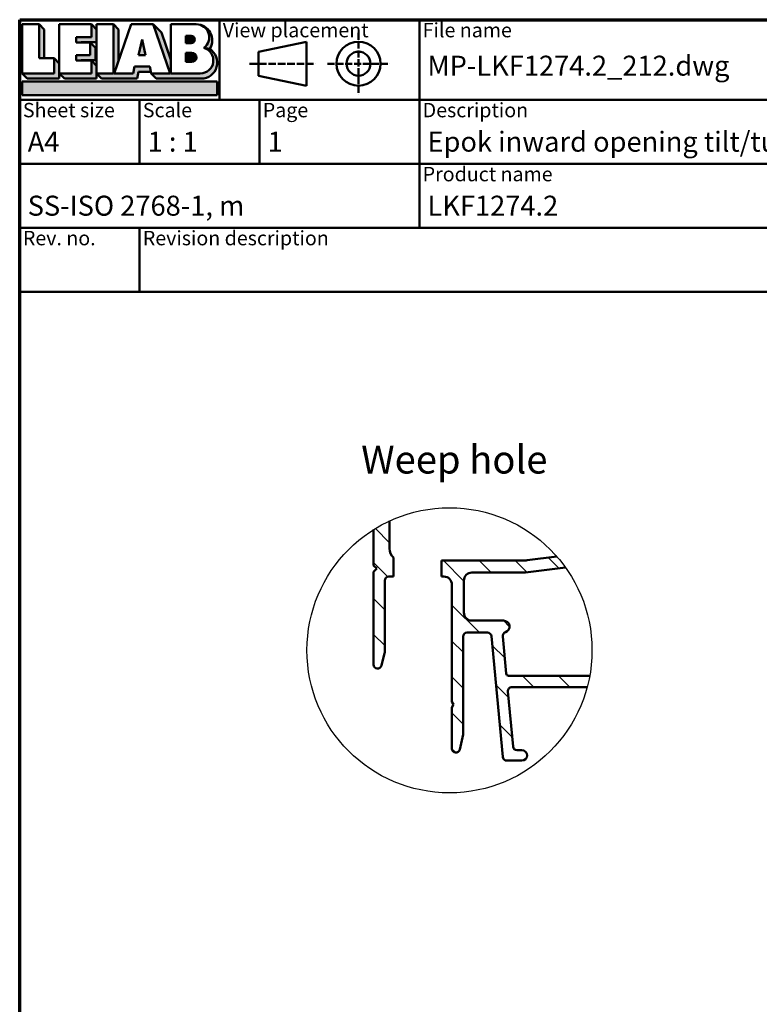
# Model space of a CAD drawing. Units: millimetres. Extents: x 13 to 821, y -287 to 287.
# Drawn here: x 15 to 107, y 164 to 287 of the extents above; entities that cross this region are included whole.
import ezdxf
from ezdxf.enums import TextEntityAlignment as Align

# ---------------------------------------------------------------- set-up
doc = ezdxf.new("R2018")
doc.units = ezdxf.units.MM
doc.linetypes.add('DASHED', pattern=[0.2068, 0.1655, -0.0413])
for name, color, linetype, lineweight in [('Border (ISO)', 8, 'Continuous', 70), ('Detail Boundary (ISO)', 7, 'Continuous', 25), ('Hatch (ISO)', 8, 'Continuous', 18), ('Symbol (ISO)', 3, 'Continuous', 25), ('Title (ISO)', 8, 'Continuous', 50), ('Visible (ISO)', 7, 'Continuous', 50)]:
    doc.layers.add(name, color=color, linetype=linetype, lineweight=lineweight)
doc.styles.add('Note Text (ISO)', font='tahoma.ttf')
doc.styles.get("Standard").update_dxf_attribs({"font": 'calibri.ttf'})

# ---------------------------------------------------------------- blocks, each defined once
blk = doc.blocks.new('Borders LEIAB A4 Border')
at = {"layer": 'Border (ISO)'}
for p, q in [((14.99999999999995, 287), (200, 287)), ((15, 9.999999999999975), (14.99999999999995, 287))]:
    blk.add_line(p, q, dxfattribs=at)
blk = doc.blocks.new('Title Blocks LEIAB A4 en2')
at = {"layer": 'Hatch (ISO)'}
for points in [[(20.16179764687418, 199.9152215911035), (20.79979764687419, 199.9152215911035), (20.79979764687418, 203.5292215911035), (20.16179764687418, 204.1672215911035)], [(24.79479764687418, 201.8822215911035), (25.43279764687418, 201.8822215911035), (25.43279764687418, 201.9222215911035), (27.34379764687418, 201.9222215911035), (27.34379764687418, 203.5292215911035), (26.70579764687417, 204.1672215911035), (26.70579764687418, 202.5602215911035), (24.79479764687418, 202.5602215911035)], [(29.46979764687418, 198.0242215911035), (27.34379764687418, 198.0242215911035), (27.98179764687415, 197.3862215911035), (32.43001855572033, 197.3862215911035), (32.62179968850064, 198.2372215911035), (34.14535828930649, 198.2372215911035), (34.00157877965449, 198.8752215911035), (32.11157877965449, 198.8752215911035), (31.91979764687418, 198.0242215911035), (29.55679764687418, 198.0242215911035), (30.10779764687418, 199.6244417847029), (30.10779764687418, 203.5292215911035), (29.46979764687418, 204.1672215911035)], [(24.79479764687418, 199.6322215911036), (25.43279764687418, 199.6322215911036), (25.43279764687418, 199.6722215911035), (27.21379764687418, 199.6722215911035), (27.21379764687418, 201.2442215911035), (26.57579764687419, 201.8822215911035), (26.57579764687419, 200.3102215911035), (24.79479764687418, 200.3102215911035)], [(33.05657877965449, 202.2762215911035), (32.61707877965449, 200.2932215911035), (33.49607877965449, 200.2932215911035)], [(18.03579764687418, 198.0242215911035), (18.67379764687415, 197.3862215911035), (22.68979764687418, 197.3862215911035), (22.68979764687418, 199.2772215911035), (22.05179764687418, 199.9152215911035), (22.05179764687418, 198.0242215911035)], [(22.68979764687418, 198.0242215911035), (23.32779764687415, 197.3862215911035), (27.34379764687418, 197.3862215911035), (27.34379764687418, 198.9942215911036), (26.70579764687417, 199.6322215911036), (26.70579764687417, 198.0242215911035)], [(42.44935991243481, 197.0132215911035), (42.44935991243481, 195.3232215911035), (18.03579764687418, 195.3232215911035), (18.03579764687418, 197.0132215911035)]]:
    blk.add_hatch(color=256, dxfattribs=at).paths.add_polyline_path(points)
h = blk.add_hatch(color=256, dxfattribs=at)
edge = h.paths.add_edge_path()
edge.add_line((34.44115538399639, 204.1672215911035), (36.55635991243481, 198.0242215911035))
edge.add_line((36.55635991243481, 198.0242215911035), (34.19335991243481, 198.0242215911035))
edge.add_line((34.19335991243481, 198.0242215911035), (34.83135991243477, 197.3862215911035))
edge.add_line((34.83135991243478, 197.3862215911035), (40.44335991243481, 197.3862215911035))
edge.add_arc((40.4433599124348, 199.3922215911035), 2.006, 270, 417.7769442907888)
edge.add_line((41.51299269164682, 201.0892548016316), (40.77355450788123, 201.2248519777127))
edge.add_arc((40.33035991243481, 199.6552215911035), 1.631, -90, 74.23265385557198, ccw=False)
edge.add_line((40.33035991243481, 198.0242215911035), (36.64335991243481, 198.0242215911035))
edge.add_line((36.64335991243482, 198.0242215911035), (36.64335991243482, 199.7312063692968))
edge.add_line((36.64335991243482, 199.7312063692968), (35.47026993613203, 203.1381070389678))
edge.add_line((35.47026993613203, 203.1381070389679), (34.44115538399639, 204.1672215911035))
h = blk.add_hatch(color=256, dxfattribs=at)
edge = h.paths.add_edge_path()
edge.add_line((40.77355450788123, 201.2248519777128), (41.51299269164682, 201.0892548016316))
edge.add_arc((39.82835991243481, 202.1672215911035), 2.000000000000001, 327.3855390956992, 450.0000000000003)
edge.add_arc((39.82835991243481, 202.5442215911035), 1.623, -54.382239832680625, 90, ccw=False)
h = blk.add_hatch(color=256, dxfattribs=at)
edge = h.paths.add_edge_path()
edge.add_line((39.17935991243481, 202.7322215911035), (38.50135991243481, 202.7322215911035))
edge.add_line((38.50135991243481, 202.7322215911035), (38.50135991243481, 201.8032215911035))
edge.add_line((38.50135991243481, 201.8032215911035), (39.1793599124348, 201.8032215911035))
edge.add_arc((39.17935991243481, 202.2677215911035), 0.464500000000001, 270, 450)
h = blk.add_hatch(color=256, dxfattribs=at)
edge = h.paths.add_edge_path()
edge.add_line((38.50135991243481, 200.6002215911035), (38.50135991243481, 199.4592215911035))
edge.add_line((38.50135991243481, 199.4592215911035), (39.28535991243481, 199.4592215911035))
edge.add_arc((39.28535991243481, 200.0297215911035), 0.5704999999999982, 270, 450)
edge.add_line((39.28535991243481, 200.6002215911035), (38.50135991243481, 200.6002215911035))
at = {"layer": 'Title (ISO)'}
for p, q in [((17.74257877965449, 204.7452215911035), (202.7425787796545, 204.7452215911035)), ((17.7425787796545, 170.7452215911035), (17.74257877965449, 204.7452215911035)), ((42.7425787796545, 204.7452215911035), (42.7425787796545, 194.7452215911035)), ((67.74257877965451, 204.7452215911035), (67.74257877965451, 178.7452215911035)), ((135.2425787796545, 204.7452215911035), (135.2425787796545, 194.7452215911035)), ((202.7425787796545, 204.7452215911035), (202.7425787796545, 170.7452215911035)), ((18.03579764687418, 204.1672215911035), (18.03579764687418, 198.0242215911035)), ((20.16179764687418, 204.1672215911035), (18.03579764687418, 204.1672215911035)), ((20.16179764687418, 199.9152215911035), (20.16179764687418, 204.1672215911035)), ((20.16179764687418, 204.1672215911035), (20.79979764687418, 203.5292215911035)), ((20.79979764687418, 203.5292215911035), (20.79979764687419, 199.9152215911035)), ((22.68979764687418, 204.1672215911035), (22.68979764687418, 198.0242215911035)), ((26.70579764687417, 204.1672215911035), (22.68979764687418, 204.1672215911035)), ((26.70579764687418, 202.5602215911035), (26.70579764687417, 204.1672215911035)), ((26.70579764687417, 204.1672215911035), (27.34379764687418, 203.5292215911035)), ((27.34379764687418, 204.1672215911035), (29.46979764687418, 204.1672215911035)), ((27.34379764687418, 198.0242215911035), (27.34379764687418, 204.1672215911035)), ((27.34379764687418, 203.5292215911035), (27.34379764687418, 201.9222215911035)), ((29.46979764687418, 204.1672215911035), (29.46979764687418, 198.0242215911035)), ((29.46979764687418, 204.1672215911035), (30.10779764687418, 203.5292215911035)), ((29.55679764687418, 198.0242215911035), (31.67200217531259, 204.1672215911035)), ((30.10779764687418, 203.5292215911035), (30.10779764687418, 199.6244417847029)), ((31.67200217531259, 204.1672215911035), (34.44115538399639, 204.1672215911035)), ((34.44115538399639, 204.1672215911035), (36.55635991243481, 198.0242215911035)), ((34.44115538399639, 204.1672215911035), (35.47026993613203, 203.1381070389679)), ((35.47026993613203, 203.1381070389679), (36.64335991243482, 199.7312063692968)), ((36.64335991243481, 204.1672215911035), (39.82835991243481, 204.1672215911035)), ((36.64335991243482, 199.7312063692968), (36.64335991243481, 204.1672215911035)), ((36.64335991243482, 199.7312063692968), (36.64335991243481, 204.1672215911035)), ((36.64335991243481, 204.1672215911035), (39.82835991243481, 204.1672215911035)), ((24.79479764687418, 201.8822215911035), (24.79479764687418, 202.5602215911035)), ((24.79479764687418, 202.5602215911035), (26.70579764687418, 202.5602215911035)), ((26.57579764687419, 201.8822215911035), (24.79479764687418, 201.8822215911035)), ((27.34379764687418, 201.9222215911035), (25.43279764687418, 201.9222215911035)), ((25.43279764687418, 201.9222215911035), (25.43279764687418, 201.8822215911035)), ((26.57579764687419, 200.3102215911035), (26.57579764687419, 201.8822215911035)), ((26.57579764687419, 201.8822215911035), (27.21379764687418, 201.2442215911035)), ((33.05657877965449, 202.2762215911035), (32.61707877965449, 200.2932215911035)), ((33.49607877965449, 200.2932215911035), (33.05657877965449, 202.2762215911035)), ((39.17935991243481, 202.7322215911035), (38.50135991243481, 202.7322215911035)), ((38.50135991243481, 202.7322215911035), (38.50135991243481, 201.8032215911035)), ((53.61757877965449, 201.9952215911035), (47.61757877965449, 200.7452215911035)), ((53.61757877965449, 196.4952215911035), (53.61757877965449, 201.9952215911035)), ((27.21379764687418, 201.2442215911035), (27.21379764687418, 199.6722215911035)), ((38.50135991243481, 201.8032215911035), (39.17935991243481, 201.8032215911035)), ((41.51299269164682, 201.0892548016316), (40.77355450788123, 201.2248519777128)), ((47.61757877965449, 200.7452215911035), (47.61757877965449, 197.7452215911035)), ((22.05179764687418, 199.9152215911035), (20.16179764687418, 199.9152215911035)), ((22.05179764687418, 198.0242215911035), (22.05179764687418, 199.9152215911035)), ((22.68979764687418, 199.2772215911035), (22.05179764687418, 199.9152215911035)), ((24.79479764687418, 199.6322215911036), (24.79479764687418, 200.3102215911035)), ((24.79479764687418, 200.3102215911035), (26.57579764687419, 200.3102215911035)), ((26.70579764687417, 199.6322215911036), (24.79479764687418, 199.6322215911036)), ((27.21379764687418, 199.6722215911035), (25.43279764687418, 199.6722215911035)), ((25.43279764687418, 199.6722215911035), (25.43279764687418, 199.6322215911036)), ((26.70579764687417, 198.0242215911035), (26.70579764687417, 199.6322215911036)), ((27.34379764687418, 198.9942215911036), (26.70579764687417, 199.6322215911036)), ((32.61707877965449, 200.2932215911035), (33.49607877965449, 200.2932215911035)), ((36.64335991243482, 198.0242215911035), (36.64335991243482, 199.7312063692968)), ((38.50135991243481, 200.6002215911035), (38.50135991243481, 199.4592215911035)), ((39.28535991243481, 200.6002215911035), (38.50135991243481, 200.6002215911035)), ((38.50135991243481, 199.4592215911035), (39.28535991243481, 199.4592215911035)), ((22.68979764687418, 197.3862215911035), (22.68979764687418, 199.2772215911035)), ((27.34379764687418, 197.3862215911035), (27.34379764687418, 198.9942215911036)), ((32.11157877965449, 198.8752215911035), (31.91979764687418, 198.0242215911035)), ((34.00157877965449, 198.8752215911035), (32.11157877965449, 198.8752215911035)), ((32.43001855572033, 197.3862215911035), (32.62179968850064, 198.2372215911035)), ((32.62179968850064, 198.2372215911035), (34.14535828930649, 198.2372215911035)), ((34.19335991243481, 198.0242215911035), (34.00157877965449, 198.8752215911035)), ((18.03579764687418, 198.0242215911035), (22.05179764687418, 198.0242215911035)), ((18.03579764687418, 198.0242215911035), (18.67379764687415, 197.3862215911035)), ((18.03579764687418, 197.0132215911035), (42.44935991243481, 197.0132215911035)), ((18.03579764687418, 195.3232215911035), (18.03579764687418, 197.0132215911035)), ((18.67379764687415, 197.3862215911035), (22.68979764687418, 197.3862215911035)), ((22.68979764687418, 198.0242215911035), (26.70579764687417, 198.0242215911035)), ((22.68979764687418, 198.0242215911035), (23.32779764687415, 197.3862215911035)), ((23.32779764687415, 197.3862215911035), (27.34379764687418, 197.3862215911035)), ((29.46979764687418, 198.0242215911035), (27.34379764687418, 198.0242215911035)), ((27.34379764687418, 198.0242215911035), (27.98179764687415, 197.3862215911035)), ((27.98179764687415, 197.3862215911035), (32.43001855572033, 197.3862215911035)), ((31.91979764687418, 198.0242215911035), (29.55679764687418, 198.0242215911035)), ((36.55635991243481, 198.0242215911035), (34.19335991243481, 198.0242215911035)), ((34.19335991243481, 198.0242215911035), (34.83135991243478, 197.3862215911035)), ((34.83135991243478, 197.3862215911035), (40.4433599124348, 197.3862215911035)), ((36.64335991243482, 198.0242215911035), (40.33035991243481, 198.0242215911035)), ((42.44935991243481, 197.0132215911035), (42.44935991243481, 195.3232215911035)), ((47.61757877965449, 197.7452215911035), (53.61757877965449, 196.4952215911035)), ((202.7425787796545, 194.7452215911035), (17.7425787796545, 194.7452215911035)), ((42.44935991243481, 195.3232215911035), (18.03579764687418, 195.3232215911035)), ((32.74257877965449, 194.7452215911035), (32.7425787796545, 186.7452215911035)), ((47.7425787796545, 194.7452215911035), (47.7425787796545, 186.7452215911035)), ((202.7425787796545, 186.7452215911035), (17.7425787796545, 186.7452215911035)), ((135.2425787796545, 186.7452215911035), (135.2425787796545, 178.7452215911035)), ((168.9925787796545, 186.7452215911035), (168.9925787796545, 178.7452215911035)), ((202.7425787796545, 178.7452215911035), (17.7425787796545, 178.7452215911035)), ((32.7425787796545, 178.7452215911035), (32.7425787796545, 170.7452215911035)), ((202.7425787796545, 170.7452215911035), (17.7425787796545, 170.7452215911035))]:
    blk.add_line(p, q, dxfattribs=at)
at = {"layer": 'Title (ISO)', "linetype": 'DASHED', "ltscale": 5.353688716888428}
for p, q in [((60.1175787796545, 203.1202215911035), (60.1175787796545, 195.3702215911035)), ((56.24257877965449, 199.2452215911035), (63.9925787796545, 199.2452215911035))]:
    blk.add_line(p, q, dxfattribs=at)
at = {"layer": 'Title (ISO)', "linetype": 'DASHED', "ltscale": 5.699088096618652}
blk.add_line((46.4925787796545, 199.2452215911035), (54.7425787796545, 199.2452215911035), dxfattribs=at)
at = {"layer": 'Title (ISO)'}
for radius in [2.750000000000006, 1.500000000000005]:
    blk.add_circle((60.1175787796545, 199.2452215911035), radius, dxfattribs=at)
for centre, radius, start, end in [((39.82835991243481, 202.5442215911035), 1.623, 305.6177601673194, 90), ((39.82835991243481, 202.1672215911035), 2, 327.3855390956992, 90), ((39.17935991243481, 202.2677215911035), 0.464500000000001, 270, 90), ((40.33035991243481, 199.6552215911035), 1.631, 270, 74.23265385557166), ((40.4433599124348, 199.3922215911035), 2.006, 270, 57.77694429078877), ((39.28535991243481, 200.0297215911035), 0.5704999999999982, 270, 90)]:
    blk.add_arc(centre, radius, start, end, dxfattribs=at)
at = {"layer": 'Title (ISO)', "color": 8, "true_color": 0x808080, "char_height": 1.800000071525574, "attachment_point": 1, "style": 'Note Text (ISO)'}
for s, insert in [('\\fTahoma|b0|i0;\\H1.8000;View placement', (43.1425787796545, 204.3452215911035)), ('\\fTahoma|b0|i0;\\H1.8000;File name', (68.1425787796545, 204.3452215911035)), ('\\fTahoma|b0|i0;\\H1.8000;Drawing no.', (135.6425787796545, 204.3452215911035)), ('\\fTahoma|b0|i0;\\H1.8000;Sheet size', (18.1425787796545, 194.3452215911035)), ('\\fTahoma|b0|i0;\\H1.8000;Scale', (33.1425787796545, 194.3452215911035)), ('\\fTahoma|b0|i0;\\H1.8000;Page', (48.1425787796545, 194.3452215911035)), ('\\fTahoma|b0|i0;\\H1.8000;Description', (68.14257877965451, 194.3452215911035)), ('\\fTahoma|b0|i0;\\H1.8000;Product name', (68.14257877965451, 186.3452215911035)), ('\\fTahoma|b0|i0;\\H1.8000;Created by', (135.6425787796545, 186.3452215911035)), ('\\fTahoma|b0|i0;\\H1.8000;Revision description', (33.1425787796545, 178.3452215911035)), ('\\fTahoma|b0|i0;\\H1.8000;Rev. no.', (18.14257877965449, 178.3452215911035))]:
    blk.add_mtext(s, dxfattribs=dict(at, insert=insert))
at = {"layer": 'Title (ISO)', "insert": (18.7425787796545, 182.7452215911035), "char_height": 2.5, "attachment_point": 1, "style": 'Note Text (ISO)'}
blk.add_mtext('\\fTahoma|b0|i0;\\H2.5000;SS-ISO 2768-1, m', dxfattribs=at)
at = {"layer": 'Title (ISO)', "lineweight": 30, "flags": 104}
for tag, p in [('FILENAME', (68.7425787796545, 200.2452215911035)), ('TITLE', (136.2425787796545, 200.2452215911035)), ('<Beskrivning>', (68.7425787796545, 190.7452215911035)), ('Sheet_Size', (18.7425787796545, 190.7452215911035)), ('Initial_View_Scale', (33.74257877965449, 190.7452215911035)), ('Sheet_Number', (48.74257877965449, 190.7452215911035)), ('<Produktnamn>', (68.7425787796545, 182.7452215911035)), ('CREATION_DATE', (169.9925787796545, 182.7452215911035)), ('REVISION_NUMBER', (18.7425787796545, 174.7452215911035)), ('STATUS', (33.74257877965449, 174.7452215911035))]:
    blk.add_attdef(tag, text='', height=2.5, dxfattribs=at).set_placement(p, align=Align.TOP_LEFT)
blk = doc.blocks.new('2dTransSymbol1')
at = {"layer": 'Detail Boundary (ISO)'}
blk.add_circle((68.75112712548616, 208.1698756670301), 17.82278369411075, dxfattribs=at)

msp = doc.modelspace()

# ---------------------------------------------------------------- hatches: boundary and pattern name
at = {"layer": 'Hatch (ISO)'}
h = msp.add_hatch(dxfattribs=at)
h.set_pattern_fill('ANSI31', color=256, scale=25.4, angle=90.00021045915, style=0)
h.set_pattern_definition([(135.00021045915, (0, 0), (-2.245055783671479, -2.245072276832807), [])])
edge = h.paths.add_edge_path()
edge.add_ellipse((77.83290033029635, 224.3795725820449), major_axis=(-4.957224306868594, -0.652630961100273), ratio=1, start_angle=82.49999999999827, end_angle=90.00000000000017)
edge.add_line((78.48553129139664, 219.4223482751763), (82.16383646279009, 219.9066063378797))
edge.add_ellipse((68.75112712548864, 208.169875667032), major_axis=(11.7367306708476, -13.41270933730148), ratio=1, start_angle=84.37932633223397, end_angle=90.00000000000011, ccw=False)
edge.add_line((83.24886864824542, 218.5365100941873), (78.25893283859529, 217.879572582046))
edge.add_line((78.2589328385953, 217.879572582046), (71.55893283859523, 217.8795725820461))
edge.add_ellipse((71.55893283859524, 216.8795725820461), major_axis=(9.411861057130093e-15, 1.000000000000005), ratio=1, start_angle=1.424888497295656e-12, end_angle=90.00000000000061)
edge.add_line((70.55893283859524, 216.8795725820461), (70.55893283859524, 212.879572582046))
edge.add_ellipse((71.55893283859524, 212.879572582046), major_axis=(-1.000000000000001, -1.690369189121475e-15), ratio=1, start_angle=0, end_angle=90.0000000000004)
edge.add_line((71.55893283859524, 211.8795725820461), (75.50893283859527, 211.879572582046))
edge.add_ellipse((75.50893283859529, 211.129572582046), major_axis=(0.7107506489651108, 0.2394441792896136), ratio=1, start_angle=270.00000000000256, end_angle=431.38188742760417, ccw=False)
edge.add_ellipse((75.90800647074464, 209.9449881671042), major_axis=(-0.04667035434653385, 0.4978171130296394), ratio=1, start_angle=13.26228752953711, end_angle=89.99999999999643)
edge.add_line((75.41018935771501, 209.8983178127577), (75.8458219305262, 205.2515703694382))
edge.add_ellipse((76.14451219834397, 205.2795725820461), major_axis=(-0.3000000000000003, -4.281869040461976e-15), ratio=1, start_angle=5.355825042854211, end_angle=90.00000000000087)
edge.add_line((76.14451219834399, 204.9795725820461), (86.28605184254732, 204.9795725820461))
edge.add_ellipse((68.75112712548237, 208.1698756670309), major_axis=(-3.19030308498483, -17.53492471706495), ratio=1, start_angle=85.38671157933447, end_angle=90, ccw=False)
edge.add_line((85.97264669244211, 203.5795725820461), (76.55163918184385, 203.5795725820461))
edge.add_ellipse((76.55163918184384, 203.0795725820461), major_axis=(-0.0466703543465283, 0.4978171130296462), ratio=1, start_angle=354.6441749571424, end_angle=450.0000000000132)
edge.add_line((76.05382206881418, 203.0329022276995), (76.70069706881418, 196.1329022276996))
edge.add_ellipse((77.19851418184383, 196.1795725820461), major_axis=(-0.4999999999999963, -1.955407619185896e-15), ratio=1, start_angle=5.355825042854567, end_angle=89.99999999999984)
edge.add_line((77.19851418184383, 195.679572582046), (77.80893283859524, 195.679572582046))
edge.add_ellipse((77.80893283859524, 195.029572582046), major_axis=(0.6500000000000048, -3.445499590837469e-16), ratio=1, start_angle=270.0000000000008, end_angle=450.00000000000006, ccw=False)
edge.add_line((77.80893283859525, 194.3795725820461), (75.91425029734485, 194.379572582046))
edge.add_ellipse((75.91425029734486, 194.879572582046), major_axis=(0.04667035434652703, -0.4978171130296415), ratio=1, start_angle=269.99999999999744, end_angle=354.6441749571425, ccw=False)
edge.add_line((75.41643318431524, 194.8329022276995), (74.00143249287525, 209.9262429363926))
edge.add_ellipse((73.50361537984561, 209.879572582046), major_axis=(0.4999999999999938, 4.175853668436211e-15), ratio=1, start_angle=5.355825042853602, end_angle=90.00000000000057)
edge.add_line((73.5036153798456, 210.379572582046), (70.95893283859522, 210.379572582046))
edge.add_ellipse((70.95893283859523, 209.879572582046), major_axis=(4.705930528565047e-15, 0.5000000000000049), ratio=1, start_angle=1.588842960820037e-12, end_angle=90.00000000000057)
edge.add_line((70.45893283859523, 209.879572582046), (70.45893283859516, 197.7328725820461))
edge.add_ellipse((69.95893283859537, 197.732872582046), major_axis=(0.1054866275352232, 0.4887459170274756), ratio=1, start_angle=269.99999999998727, end_angle=282.17939356710804, ccw=False)
edge.add_line((70.44767875562295, 197.6273859545107), (70.04767875562293, 195.7740859545109))
edge.add_ellipse((69.55893283859523, 195.8795725820461), major_axis=(2.232963375342183e-15, -0.5000000000000004), ratio=1, start_angle=270.00000000001603, end_angle=437.82060643289554, ccw=False)
edge.add_line((69.05893283859524, 195.879572582046), (69.05893283859524, 201.0331624205322))
edge.add_line((69.05893283859524, 201.0331624205322), (69.25893283859526, 201.3795725820459))
edge.add_line((69.25893283859524, 201.3795725820459), (69.05893283859524, 201.7259827435599))
edge.add_line((69.05893283859524, 201.7259827435599), (69.05893283859523, 216.3795725820461))
edge.add_ellipse((68.05893283859523, 216.3795725820461), major_axis=(1.000000000000005, -2.750522909379153e-15), ratio=1, start_angle=6.028710095663589e-13, end_angle=90.00000000000017)
edge.add_line((68.05893283859523, 217.379572582046), (67.7589328385952, 217.379572582046))
edge.add_line((67.7589328385952, 217.379572582046), (67.7589328385952, 219.3795725820461))
edge.add_line((67.7589328385952, 219.3795725820461), (77.83290033029627, 219.3795725820454))
edge = h.paths.add_edge_path()
edge.add_ellipse((68.75112712548656, 208.1698756670293), major_axis=(15.08475608775287, 9.492194286891328), ratio=1, start_angle=82.6775996620524, end_angle=90)
edge.add_line((59.25893283859524, 223.2546317547822), (59.25893283859524, 218.779572582046))
edge.add_line((59.25893283859524, 218.779572582046), (59.65893283859523, 218.379572582046))
edge.add_line((59.65893283859523, 218.379572582046), (59.25893283859524, 217.979572582046))
edge.add_line((59.25893283859524, 217.979572582046), (59.25893283859524, 206.3795725820461))
edge.add_ellipse((59.75893283859523, 206.3795725820461), major_axis=(-2.650384300644185e-16, -0.4999999999999997), ratio=1, start_angle=270, end_angle=435.6447698330815)
edge.add_line((60.2433214320815, 206.255606092621), (60.64332143208151, 207.8185723288439))
edge.add_ellipse((60.15893283859525, 207.9425388182689), major_axis=(0.1239664894250983, 0.4843885934862692), ratio=1, start_angle=270.0000000000123, end_angle=284.3552301669155)
edge.add_line((60.65893283859523, 207.9425388182689), (60.65893283859523, 216.8795725820461))
edge.add_ellipse((61.15893283859523, 216.8795725820461), major_axis=(2.650384300644182e-16, 0.4999999999999991), ratio=1, start_angle=0, end_angle=90.00000000000011, ccw=False)
edge.add_line((61.15893283859523, 217.3795725820461), (61.75893283859524, 217.379572582046))
edge.add_line((61.75893283859524, 217.379572582046), (61.75893283859524, 219.7615385932961))
edge.add_ellipse((62.75893283859524, 220.8795725820461), major_axis=(-1.1180339887499, 0.9999999999999938), ratio=1, start_angle=41.8103148957764, end_angle=90.0000000000017, ccw=False)
edge.add_line((61.25893283859524, 220.8795725820461), (61.25893283859519, 224.3414137316217))

# ---------------------------------------------------------------- linework, layer by layer
at = {"layer": 'Visible (ISO)'}
for p, q in [((61.25893283859524, 220.8795725820461), (61.25893283859519, 224.3414137316218)), ((59.25893283859524, 223.2546317547822), (59.25893283859524, 218.779572582046)), ((61.75893283859524, 217.379572582046), (61.75893283859524, 219.7615385932961)), ((77.83290033029627, 219.3795725820461), (67.7589328385952, 219.3795725820461)), ((67.7589328385952, 219.3795725820461), (67.7589328385952, 217.379572582046)), ((82.16383646279012, 219.9066063378795), (78.48553129139653, 219.4223482751769)), ((59.25893283859523, 218.779572582046), (59.65893283859523, 218.3795725820461)), ((59.65893283859523, 218.3795725820461), (59.25893283859523, 217.979572582046)), ((59.25893283859523, 217.979572582046), (59.25893283859523, 206.3795725820461)), ((71.55893283859524, 217.879572582046), (78.25893283859529, 217.879572582046)), ((78.25893283859529, 217.879572582046), (83.24886864824542, 218.5365100941873)), ((60.65893283859523, 207.9425388182689), (60.65893283859523, 216.8795725820461)), ((61.15893283859523, 217.379572582046), (61.75893283859524, 217.379572582046)), ((67.7589328385952, 217.379572582046), (68.05893283859521, 217.379572582046)), ((70.55893283859524, 212.879572582046), (70.55893283859524, 216.8795725820461)), ((69.05893283859524, 216.3795725820461), (69.05893283859524, 201.7259827435598)), ((75.50893283859529, 211.8795725820461), (71.55893283859524, 211.8795725820461)), ((70.45893283859525, 197.732872582046), (70.45893283859525, 209.879572582046)), ((70.95893283859523, 210.379572582046), (73.5036153798456, 210.379572582046)), ((74.00143249287525, 209.9262429363925), (75.41643318431524, 194.8329022276995)), ((75.8458219305262, 205.2515703694381), (75.41018935771501, 209.8983178127577)), ((60.2433214320815, 206.255606092621), (60.64332143208151, 207.8185723288439)), ((86.28605184254731, 204.9795725820461), (76.14451219834399, 204.9795725820461)), ((76.55163918184384, 203.5795725820461), (85.97264669244211, 203.5795725820461)), ((76.7006970688142, 196.1329022276995), (76.05382206881418, 203.0329022276996)), ((69.05893283859524, 201.7259827435598), (69.25893283859523, 201.3795725820461)), ((69.25893283859523, 201.3795725820461), (69.05893283859523, 201.0331624205322)), ((69.05893283859523, 201.0331624205322), (69.05893283859523, 195.8795725820461)), ((70.04767875562293, 195.7740859545108), (70.44767875562295, 197.6273859545108)), ((77.80893283859524, 195.679572582046), (77.19851418184383, 195.679572582046)), ((75.91425029734488, 194.3795725820461), (77.80893283859524, 194.3795725820461))]:
    msp.add_line(p, q, dxfattribs=at)
for centre, radius, start, end in [((62.75893283859524, 220.879572582046), 1.499999999999999, 180, 228.1896851042216), ((77.83290033029635, 224.379572582045), 4.999999999999649, 269.9999999999991, 277.500000000001), ((71.55893283859524, 216.8795725820461), 1.000000000000005, 90.00000000000101, 180), ((61.15893283859523, 216.8795725820461), 0.4999999999999991, 90, 180), ((68.05893283859524, 216.3795725820461), 1.000000000000001, 0, 90), ((71.55893283859524, 212.8795725820461), 1.000000000000001, 180, 270), ((75.50893283859529, 211.1295725820461), 0.7500000000000011, 288.6181125723965, 89.99999999999937), ((70.95893283859523, 209.8795725820461), 0.5000000000000049, 90.00000000000101, 180), ((73.5036153798456, 209.8795725820461), 0.5000000000000004, 5.355825042856233, 90), ((75.90800647074464, 209.9449881671042), 0.4999999999999998, 108.6181125723983, 185.3558250428562), ((60.15893283859526, 207.9425388182689), 0.4999999999999714, 345.6447698330813, 0), ((59.75893283859523, 206.3795725820461), 0.4999999999999997, 180, 345.6447698330821), ((76.14451219834397, 205.2795725820461), 0.3000000000000003, 185.3558250428548, 270), ((76.55163918184384, 203.0795725820461), 0.500000000000002, 90.00000000000101, 185.3558250428562), ((69.95893283859537, 197.732872582046), 0.4999999999997828, 347.820606432895, 0), ((69.55893283859523, 195.879572582046), 0.5000000000000004, 180, 347.8206064328963), ((77.19851418184383, 196.179572582046), 0.4999999999999971, 185.3558250428562, 270), ((75.91425029734486, 194.8795725820461), 0.4999999999999974, 185.3558250428562, 270.000000000001), ((77.80893283859524, 195.0295725820461), 0.6500000000000048, 270, 90)]:
    msp.add_arc(centre, radius, start, end, dxfattribs=at)

# ---------------------------------------------------------------- block references
for name in ['Borders LEIAB A4 Border', '2dTransSymbol1']:
    msp.add_blockref(name, (0, 0))
ref = msp.add_blockref('Title Blocks LEIAB A4 en2', (-2.742578779654494, 82.2547784088965))
lines = msp.add_mtext('MP-LKF1274.2_212.dwg', dxfattribs={"layer": 'Title (ISO)', "insert": (66, 282.5), "char_height": 2.5, "attachment_point": 1})
ref.add_attrib('FILENAME', '', (66, 282.5), dxfattribs={"flags": 104}).embed_mtext(lines)
lines = msp.add_mtext('MP-LKF1274.2_212', dxfattribs={"layer": 'Title (ISO)', "insert": (133.5, 282.5), "char_height": 2.5, "attachment_point": 1})
ref.add_attrib('TITLE', '', (133.5, 282.5), dxfattribs={"flags": 104}).embed_mtext(lines)
lines = msp.add_mtext('A4', dxfattribs={"layer": 'Title (ISO)', "insert": (16, 273), "char_height": 2.5, "attachment_point": 1})
ref.add_attrib('Sheet_Size', '', (16, 273), dxfattribs={"flags": 104}).embed_mtext(lines)
lines = msp.add_mtext('1 : 1', dxfattribs={"layer": 'Title (ISO)', "insert": (31.00000000000001, 273), "char_height": 2.5, "attachment_point": 1})
ref.add_attrib('Initial_View_Scale', '', (31.00000000000001, 273), dxfattribs={"flags": 104}).embed_mtext(lines)
lines = msp.add_mtext('1', dxfattribs={"layer": 'Title (ISO)', "insert": (46.00000000000001, 273), "char_height": 2.5, "attachment_point": 1})
ref.add_attrib('Sheet_Number', '', (46.00000000000001, 273), dxfattribs={"flags": 104}).embed_mtext(lines)
lines = msp.add_mtext('LKF1274.2', dxfattribs={"layer": 'Title (ISO)', "insert": (66, 265), "char_height": 2.5, "attachment_point": 1})
ref.add_attrib('<Produktnamn>', '', (66, 265), dxfattribs={"flags": 104}).embed_mtext(lines)
lines = msp.add_mtext('2021-04-28', dxfattribs={"layer": 'Title (ISO)', "insert": (167.25, 265), "char_height": 2.5, "attachment_point": 1})
ref.add_attrib('CREATION_DATE', '', (167.25, 265), dxfattribs={"flags": 104}).embed_mtext(lines)
lines = msp.add_mtext('Epok inward opening tilt/turn window 3+1 glazing', dxfattribs={"layer": 'Title (ISO)', "insert": (66, 273), "char_height": 2.5, "attachment_point": 1})
ref.add_attrib('<Beskrivning>', '', (66, 273), dxfattribs={"flags": 104}).embed_mtext(lines)

# ---------------------------------------------------------------- texts
at = {"layer": 'Symbol (ISO)', "insert": (57.7005899269717, 229.1765347579461), "char_height": 3.499999940395355, "attachment_point": 7, "style": 'Note Text (ISO)'}
msp.add_mtext('Weep hole', dxfattribs=at)

doc.saveas('drawing.dxf')
